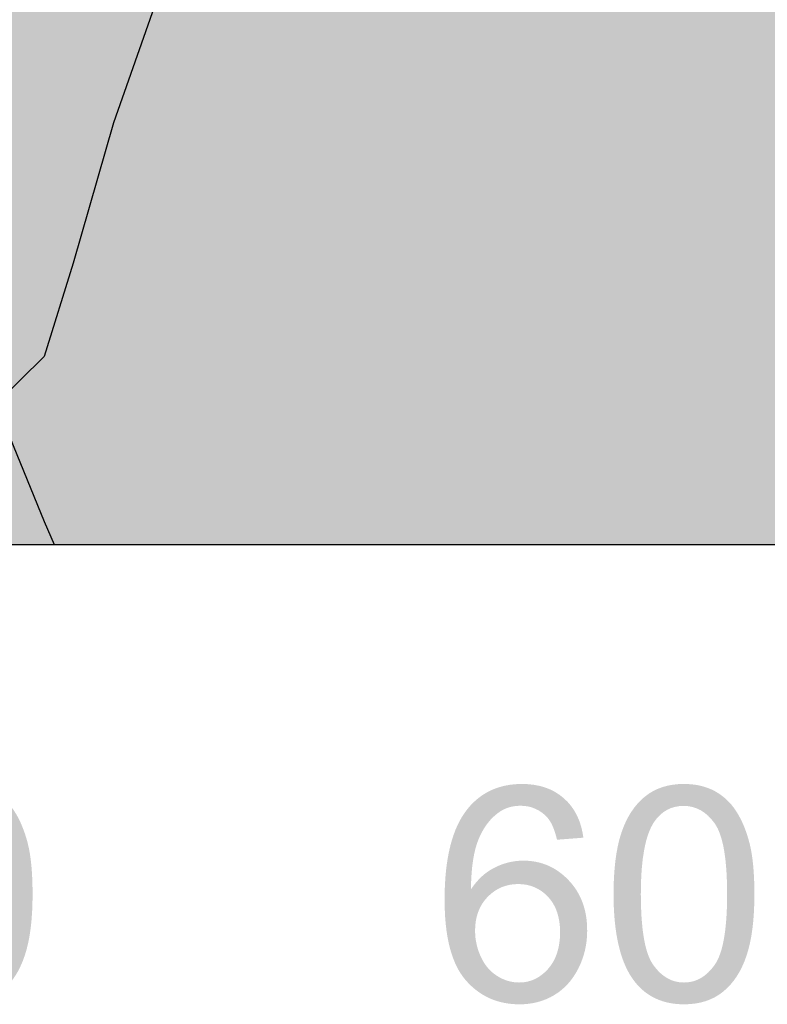
# Model space of a CAD drawing. Units: metres. Extents: x 605683 to 606200, y 961060 to 961537.
# Drawn here: x 606067 to 606094, y 961060 to 961096 of the extents above; entities that cross this region are included whole.
import ezdxf

# ---------------------------------------------------------------- set-up
doc = ezdxf.new("R2010")
doc.units = ezdxf.units.M
doc.header["$MEASUREMENT"] = 0
doc.layers.add('GSLAYER', color=7, linetype='CONTINUOUS')

msp = doc.modelspace()

# ---------------------------------------------------------------- hatches: boundary and pattern name
at = {"layer": 'GSLAYER'}
for color, points in [(70, [(606068.321, 961077), (606067.969, 961077.829), (606066.229, 961082.05), (606067.139, 961082.941), (606067.969, 961083.752), (606068.224, 961084.576), (606068.613, 961085.838), (606069.003, 961087.1), (606069.234, 961087.903), (606069.9, 961090.22), (606070.455, 961092.15), (606070.921, 961093.478), (606071.934, 961096.368), (606072.226, 961097.2), (606073, 961098.421), (606074.315, 961100.142), (606075.925, 961102.25), (606075.728, 961106.144), (606075.67, 961107.3), (606073, 961111.768), (606072.881, 961112.35), (606069.275, 961117.4), (606069.83, 961121.089), (606070.035, 961122.45), (606069.705, 961127.5), (606071.659, 961132.55), (606073, 961133.878), (606073.573, 961135.28), (606074.522, 961137.6), (606076.975, 961142.65), (606078.03, 961144.116), (606083.061, 961145.845), (606083.704, 961145.975), (606088.091, 961146.863), (606090.992, 961147.375), (606092.829, 961147.7), (606093.121, 961148.477), (606093.571, 961149.75), (606094.63, 961152.75), (606097.038, 961157.8), (606098.152, 961160.297), (606100.47, 961162.85), (606098.152, 961165.04), (606096.133, 961167.9), (606095.648, 961170.108), (606095.024, 961172.95), (606094.183, 961178), (606097.983, 961183.05), (606098.152, 961183.345), (606101.92, 961188.1), (606101.932, 961188.125), (606103.182, 961190.718), (606104.513, 961193.15), (606103.804, 961198.2), (606103.182, 961200.383), (606102.854, 961203.25), (606100.911, 961208.3), (606101.537, 961213.35), (606103.182, 961217.213), (606104.809, 961218.4), (606107.066, 961223.197), (606107.185, 961223.45), (606108.213, 961227.679), (606108.532, 961228.5), (606108.213, 961228.876), (606107.883, 961229.318), (606104.735, 961233.55), (606105.344, 961238.6), (606104.232, 961243.65), (606107.055, 961247.094), (606108.213, 961248.506), (606109.145, 961248.7), (606109.837, 961252.275), (606110.122, 961253.75), (606110.602, 961258.8), (606109.971, 961263.209), (606109.879, 961263.85), (606109.787, 961263.979), (606108.213, 961266.173), (606106.502, 961268.249), (606105.965, 961268.9), (606103.182, 961269.648), (606098.152, 961273.559), (606098.016, 961273.95), (606094.552, 961279), (606096.119, 961281.114), (606098.152, 961283.857), (606098.497, 961284.05), (606098.152, 961287.363), (606097.97, 961288.38), (606097.842, 961289.1), (606097.589, 961294.15), (606097.218, 961295.222), (606095.839, 961299.2), (606093.121, 961300.045), (606090.512, 961304.25), (606089.005, 961308.969), (606088.899, 961309.3), (606088.091, 961313.739), (606087.841, 961314.35), (606087.731, 961319.4), (606086.43, 961324.45), (606088.091, 961329.013), (606089.34, 961329.5), (606088.091, 961332.191), (606087.385, 961333.91), (606087.123, 961334.55), (606084.024, 961339.6), (606087.511, 961344.65), (606088.091, 961345.192), (606091.723, 961347.201), (606093.121, 961347.974), (606095.479, 961349.7), (606098.152, 961353.584), (606100.299, 961354.75), (606099.648, 961357.432), (606084.626, 961357.432), (606085.258, 961354.75), (606085.438, 961353.584), (606086.035, 961349.7), (606083.981, 961347.974), (606083.061, 961347.201), (606082.806, 961345.192), (606082.737, 961344.65), (606082.348, 961339.6), (606082.704, 961334.55), (606083.061, 961333.91), (606084.284, 961332.191), (606086.2, 961329.5), (606086.145, 961329.013), (606085.629, 961324.45), (606086.417, 961319.4), (606085.624, 961314.35), (606085.886, 961313.739), (606087.787, 961309.3), (606088.091, 961308.969), (606089.835, 961304.25), (606092.193, 961300.045), (606092.667, 961299.2), (606093.121, 961295.222), (606093.378, 961294.15), (606093.479, 961289.1), (606093.121, 961288.38), (606092.839, 961287.363), (606091.917, 961284.05), (606091.996, 961283.857), (606093.121, 961281.114), (606093.496, 961279), (606096.205, 961273.95), (606096.316, 961273.559), (606097.43, 961269.648), (606097.643, 961268.9), (606098.152, 961268.249), (606100.597, 961266.173), (606103.182, 961263.979), (606103.288, 961263.85), (606103.182, 961263.209), (606102.684, 961258.8), (606102.891, 961253.75), (606103.182, 961252.275), (606103.999, 961248.7), (606103.901, 961248.506), (606103.182, 961247.094), (606101.647, 961243.65), (606102.925, 961238.6), (606099.813, 961233.55), (606103.182, 961229.318), (606103.528, 961228.876), (606103.822, 961228.5), (606103.737, 961227.679), (606103.302, 961223.45), (606103.182, 961223.197), (606101.489, 961218.4), (606101.213, 961217.213), (606100.313, 961213.35), (606100, 961208.3), (606100.844, 961203.25), (606100.206, 961200.383), (606099.72, 961198.2), (606100.203, 961193.15), (606099.21, 961190.718), (606098.152, 961188.125), (606098.143, 961188.1), (606095.422, 961183.345), (606095.254, 961183.05), (606093.508, 961178), (606093.82, 961172.95), (606093.121, 961170.108), (606091.43, 961167.9), (606091.853, 961165.04), (606092.177, 961162.85), (606092.558, 961160.297), (606092.932, 961157.8), (606089.923, 961152.75), (606088.091, 961149.75), (606086.266, 961148.477), (606085.152, 961147.7), (606083.061, 961147.375), (606081.218, 961146.863), (606078.03, 961145.975), (606077.936, 961145.845), (606076.693, 961144.116), (606075.638, 961142.65), (606073.949, 961137.6), (606073, 961135.28), (606071.583, 961133.878), (606070.243, 961132.55), (606068.903, 961127.5), (606068.407, 961122.45), (606067.969, 961121.089), (606065.419, 961117.4), (606065.59, 961112.35), (606065.351, 961111.768), (606063.513, 961107.3), (606062.939, 961106.144), (606059.474, 961102.25), (606057.908, 961100.142), (606055.702, 961098.421), (606054.137, 961097.2), (606052.878, 961096.368), (606047.848, 961093.478), (606045.771, 961092.15), (606042.817, 961090.22), (606037.787, 961087.903), (606035.808, 961087.1), (606032.756, 961085.838), (606027.726, 961084.576), (606025.192, 961083.752), (606022.695, 961082.941), (606019.397, 961082.05), (606021.169, 961077.829), (606021.516, 961077)]), (80, [(606138.395, 961090.958), (606136.56, 961092.15), (606133.365, 961092.417), (606128.334, 961093.885), (606124.639, 961097.2), (606123.304, 961097.373), (606118.274, 961097.421), (606113.243, 961097.744), (606112.616, 961098.421), (606109.067, 961102.25), (606108.213, 961103.075), (606103.182, 961104.316), (606098.563, 961107.3), (606098.152, 961107.532), (606093.121, 961109.826), (606088.091, 961110.76), (606086.073, 961111.768), (606084.909, 961112.35), (606083.741, 961116.978), (606069.577, 961116.978), (606072.881, 961112.35), (606073, 961111.768), (606073.602, 961110.76), (606074.16, 961109.826), (606075.531, 961107.532), (606075.67, 961107.3), (606075.82, 961104.316), (606075.883, 961103.075), (606075.925, 961102.25), (606073, 961098.421), (606072.571, 961097.744), (606072.366, 961097.421), (606072.336, 961097.373), (606072.226, 961097.2), (606071.063, 961093.885), (606070.549, 961092.417), (606070.455, 961092.15), (606070.113, 961090.958)]), (80, [(606148.456, 961087.499), (606144.496, 961090.958), (606070.113, 961090.958), (606069.118, 961087.499)]), (80, [(606168.578, 961085.159), (606166.05, 961087.1), (606165.405, 961087.499), (606069.118, 961087.499), (606069.003, 961087.1), (606068.404, 961085.159)]), (80, [(606193.73, 961083.213), (606193.73, 961083.752), (606193.73, 961085.159), (606068.404, 961085.159), (606067.969, 961083.752), (606067.418, 961083.213)]), (80, [(606182.434, 961077), (606181.16, 961077.829), (606178.639, 961079.468), (606177.569, 961082.05), (606178.639, 961083.213), (606067.418, 961083.213), (606066.229, 961082.05), (606067.293, 961079.468), (606067.969, 961077.829), (606068.321, 961077)]), (7, [(606086.873, 961067.612), (606086.871, 961067.614), (606086.786, 961067.715), (606086.758, 961067.748), (606086.695, 961067.808), (606086.619, 961067.882), (606086.603, 961067.895), (606086.502, 961067.975), (606086.468, 961068.002), (606086.397, 961068.048), (606086.306, 961068.106), (606086.292, 961068.114), (606086.177, 961068.173), (606086.135, 961068.195), (606086.058, 961068.225), (606085.952, 961068.267), (606085.941, 961068.27), (606085.81, 961068.308), (606085.76, 961068.323), (606085.676, 961068.339), (606085.557, 961068.363), (606085.55, 961068.364), (606085.396, 961068.381), (606085.344, 961068.387), (606085.217, 961068.391), (606085.12, 961068.395), (606084.969, 961068.391), (606084.904, 961068.387), (606084.821, 961068.381), (606084.678, 961068.364), (606084.673, 961068.363), (606084.538, 961068.339), (606084.466, 961068.323), (606084.402, 961068.308), (606084.271, 961068.27), (606084.261, 961068.267), (606084.143, 961068.225), (606084.071, 961068.195), (606084.019, 961068.173), (606083.899, 961068.114), (606083.886, 961068.106), (606083.783, 961068.048), (606083.713, 961068.002), (606083.671, 961067.975), (606083.563, 961067.895), (606083.547, 961067.882), (606083.458, 961067.808), (606083.393, 961067.748), (606083.358, 961067.715), (606083.261, 961067.614), (606083.26, 961067.612)]), (7, [(606092.667, 961067.607), (606092.64, 961067.642), (606092.598, 961067.689), (606092.55, 961067.743), (606092.472, 961067.82), (606092.456, 961067.837), (606092.356, 961067.924), (606092.335, 961067.94), (606092.251, 961068.004), (606092.187, 961068.047), (606092.141, 961068.077), (606092.034, 961068.139), (606092.026, 961068.144), (606091.906, 961068.203), (606091.87, 961068.217), (606091.781, 961068.254), (606091.698, 961068.281), (606091.651, 961068.297), (606091.521, 961068.331), (606091.517, 961068.332), (606091.378, 961068.36), (606091.327, 961068.366), (606091.234, 961068.379), (606091.125, 961068.388), (606091.085, 961068.391), (606090.931, 961068.395), (606090.817, 961068.391), (606090.724, 961068.388), (606090.645, 961068.379), (606090.526, 961068.366), (606090.49, 961068.36), (606090.344, 961068.332), (606090.337, 961068.331), (606090.214, 961068.297), (606090.157, 961068.281), (606090.084, 961068.254), (606089.986, 961068.217), (606089.956, 961068.203), (606089.834, 961068.144), (606089.824, 961068.139), (606089.722, 961068.077), (606089.671, 961068.047), (606089.614, 961068.004), (606089.528, 961067.94), (606089.509, 961067.924), (606089.411, 961067.837), (606089.392, 961067.82), (606089.318, 961067.743), (606089.266, 961067.689), (606089.227, 961067.642), (606089.199, 961067.607)]), (7, [(606066.753, 961061.262), (606066.761, 961061.272), (606066.785, 961061.301), (606066.811, 961061.333), (606066.824, 961061.351), (606066.872, 961061.42), (606066.92, 961061.489), (606066.933, 961061.51), (606066.998, 961061.619), (606067.021, 961061.657), (606067.067, 961061.747), (606067.112, 961061.837), (606067.138, 961061.896), (606067.175, 961061.98), (606067.196, 961062.028), (606067.212, 961062.075), (606067.25, 961062.179), (606067.27, 961062.232), (606067.288, 961062.293), (606067.326, 961062.417), (606067.336, 961062.45), (606067.36, 961062.551), (606067.393, 961062.684), (606067.395, 961062.694), (606067.424, 961062.848), (606067.441, 961062.935), (606067.478, 961063.185), (606067.48, 961063.202), (606067.511, 961063.485), (606067.516, 961063.562), (606067.533, 961063.785), (606067.541, 961063.978), (606067.546, 961064.101), (606067.55, 961064.434), (606067.547, 961064.715), (606067.542, 961064.893), (606067.539, 961064.981), (606067.526, 961065.232), (606067.519, 961065.311), (606067.507, 961065.469), (606067.482, 961065.689), (606067.482, 961065.69), (606067.452, 961065.897), (606067.428, 961066.027), (606067.417, 961066.089), (606067.395, 961066.181), (606067.376, 961066.267), (606067.36, 961066.325), (606067.33, 961066.433), (606067.322, 961066.459), (606067.283, 961066.583), (606067.28, 961066.593), (606067.244, 961066.697), (606067.226, 961066.747), (606067.205, 961066.8), (606067.168, 961066.894), (606067.168, 961066.894), (606067.131, 961066.978), (606067.106, 961067.035), (606067.062, 961067.125), (606067.04, 961067.17), (606066.994, 961067.253), (606066.969, 961067.298), (606066.93, 961067.361), (606066.894, 961067.419), (606066.874, 961067.45), (606066.826, 961067.518), (606066.815, 961067.534), (606066.789, 961067.568), (606066.766, 961067.597), (606066.758, 961067.607), (606065.012, 961067.607), (606065.175, 961067.597), (606065.331, 961067.568), (606065.433, 961067.534), (606065.481, 961067.518), (606065.623, 961067.45), (606065.67, 961067.419), (606065.759, 961067.361), (606065.835, 961067.298), (606065.888, 961067.253), (606065.967, 961067.17), (606066.01, 961067.125), (606066.08, 961067.035), (606066.125, 961066.978), (606066.179, 961066.894), (606066.179, 961066.894), (606066.23, 961066.8), (606066.254, 961066.747), (606066.277, 961066.697), (606066.317, 961066.593), (606066.321, 961066.583), (606066.361, 961066.459), (606066.368, 961066.433), (606066.397, 961066.325), (606066.411, 961066.267), (606066.431, 961066.181), (606066.448, 961066.089), (606066.46, 961066.027), (606066.479, 961065.897), (606066.509, 961065.69), (606066.509, 961065.689), (606066.529, 961065.469), (606066.544, 961065.311), (606066.548, 961065.232), (606066.561, 961064.981), (606066.565, 961064.893), (606066.568, 961064.715), (606066.572, 961064.434), (606066.567, 961064.101), (606066.565, 961063.978), (606066.555, 961063.785), (606066.544, 961063.562), (606066.537, 961063.485), (606066.511, 961063.202), (606066.509, 961063.185), (606066.473, 961062.935), (606066.46, 961062.848), (606066.431, 961062.694), (606066.428, 961062.684), (606066.397, 961062.551), (606066.37, 961062.45), (606066.361, 961062.417), (606066.321, 961062.293), (606066.297, 961062.232), (606066.277, 961062.179), (606066.23, 961062.075), (606066.205, 961062.028), (606066.179, 961061.98), (606066.125, 961061.896), (606066.079, 961061.837), (606066.01, 961061.747), (606065.925, 961061.657), (606065.889, 961061.619), (606065.761, 961061.51), (606065.73, 961061.489), (606065.626, 961061.42), (606065.485, 961061.351), (606065.432, 961061.333), (606065.337, 961061.301), (606065.183, 961061.272), (606065.023, 961061.262)]), (7, [(606083.285, 961064.609), (606083.289, 961064.781), (606083.292, 961064.891), (606083.3, 961065.038), (606083.306, 961065.157), (606083.317, 961065.286), (606083.328, 961065.406), (606083.343, 961065.523), (606083.358, 961065.639), (606083.378, 961065.752), (606083.396, 961065.854), (606083.422, 961065.97), (606083.441, 961066.053), (606083.478, 961066.179), (606083.494, 961066.236), (606083.547, 961066.379), (606083.555, 961066.401), (606083.623, 961066.554), (606083.63, 961066.569), (606083.696, 961066.697), (606083.727, 961066.749), (606083.776, 961066.831), (606083.837, 961066.92), (606083.862, 961066.955), (606083.953, 961067.07), (606083.963, 961067.081), (606084.051, 961067.176), (606084.112, 961067.232), (606084.154, 961067.272), (606084.264, 961067.358), (606084.287, 961067.374), (606084.351, 961067.418), (606084.442, 961067.47), (606084.523, 961067.507), (606084.537, 961067.513), (606084.635, 961067.549), (606084.737, 961067.577), (606084.842, 961067.596), (606084.95, 961067.608), (606085.062, 961067.612), (606083.26, 961067.612), (606083.256, 961067.608), (606083.246, 961067.596), (606083.229, 961067.577), (606083.205, 961067.549), (606083.175, 961067.513), (606083.169, 961067.507), (606083.141, 961067.47), (606083.102, 961067.418), (606083.068, 961067.374), (606083.058, 961067.358), (606083.001, 961067.272), (606082.974, 961067.232), (606082.942, 961067.176), (606082.887, 961067.081), (606082.882, 961067.07), (606082.824, 961066.955), (606082.806, 961066.92), (606082.767, 961066.831), (606082.731, 961066.749), (606082.712, 961066.697), (606082.663, 961066.569), (606082.658, 961066.554), (606082.609, 961066.401), (606082.601, 961066.379), (606082.562, 961066.236), (606082.546, 961066.179), (606082.517, 961066.053), (606082.498, 961065.97), (606082.475, 961065.854), (606082.456, 961065.752), (606082.438, 961065.639), (606082.42, 961065.523), (606082.405, 961065.406), (606082.391, 961065.286), (606082.379, 961065.157), (606082.368, 961065.038), (606082.359, 961064.891), (606082.352, 961064.781), (606082.345, 961064.609)]), (7, [(606087.32, 961066.465), (606087.31, 961066.526), (606087.289, 961066.652), (606087.283, 961066.685), (606087.263, 961066.768), (606087.237, 961066.875), (606087.232, 961066.892), (606087.206, 961066.972), (606087.177, 961067.059), (606087.167, 961067.088), (606087.145, 961067.137), (606087.116, 961067.205), (606087.087, 961067.271), (606087.07, 961067.301), (606087.024, 961067.383), (606086.992, 961067.442), (606086.984, 961067.453), (606086.945, 961067.51), (606086.914, 961067.555), (606086.892, 961067.587), (606086.882, 961067.601), (606086.878, 961067.606), (606086.873, 961067.612), (606085.062, 961067.612), (606085.201, 961067.606), (606085.235, 961067.601), (606085.334, 961067.587), (606085.461, 961067.555), (606085.583, 961067.51), (606085.699, 961067.453), (606085.716, 961067.442), (606085.81, 961067.383), (606085.914, 961067.301), (606085.945, 961067.271), (606086.014, 961067.205), (606086.07, 961067.137), (606086.104, 961067.088), (606086.124, 961067.059), (606086.173, 961066.972), (606086.211, 961066.892), (606086.22, 961066.875), (606086.263, 961066.768), (606086.292, 961066.685), (606086.303, 961066.652), (606086.34, 961066.526), (606086.355, 961066.465), (606086.373, 961066.391)]), (7, [(606090.931, 961061.262), (606090.771, 961061.272), (606090.712, 961061.283), (606090.617, 961061.301), (606090.469, 961061.35), (606090.351, 961061.408), (606090.328, 961061.42), (606090.193, 961061.508), (606090.152, 961061.544), (606090.065, 961061.617), (606089.998, 961061.688), (606089.944, 961061.745), (606089.868, 961061.843), (606089.829, 961061.894), (606089.775, 961061.978), (606089.759, 961062.006), (606089.724, 961062.071), (606089.677, 961062.175), (606089.675, 961062.18), (606089.633, 961062.289), (606089.61, 961062.362), (606089.593, 961062.413), (606089.557, 961062.547), (606089.555, 961062.555), (606089.523, 961062.691), (606089.511, 961062.756), (606089.494, 961062.845), (606089.476, 961062.967), (606089.445, 961063.182), (606089.444, 961063.188), (606089.423, 961063.418), (606089.41, 961063.56), (606089.405, 961063.658), (606089.393, 961063.907), (606089.389, 961063.977), (606089.386, 961064.166), (606089.382, 961064.434), (606089.388, 961064.77), (606089.39, 961064.893), (606089.4, 961065.088), (606089.413, 961065.314), (606089.42, 961065.39), (606089.449, 961065.675), (606089.451, 961065.697), (606089.49, 961065.943), (606089.505, 961066.043), (606089.536, 961066.195), (606089.538, 961066.202), (606089.574, 961066.352), (606089.597, 961066.429), (606089.615, 961066.492), (606089.659, 961066.622), (606089.669, 961066.647), (606089.707, 961066.744), (606089.756, 961066.851), (606089.759, 961066.856), (606089.814, 961066.959), (606089.868, 961067.042), (606089.874, 961067.052), (606089.976, 961067.182), (606090.015, 961067.222), (606090.086, 961067.295), (606090.204, 961067.39), (606090.205, 961067.39), (606090.331, 961067.468), (606090.466, 961067.529), (606090.52, 961067.545), (606090.61, 961067.572), (606090.761, 961067.598), (606090.921, 961067.607), (606089.199, 961067.607), (606089.191, 961067.598), (606089.17, 961067.572), (606089.148, 961067.545), (606089.136, 961067.529), (606089.094, 961067.468), (606089.039, 961067.39), (606089.038, 961067.39), (606088.981, 961067.295), (606088.938, 961067.222), (606088.917, 961067.182), (606088.85, 961067.052), (606088.845, 961067.042), (606088.809, 961066.959), (606088.764, 961066.856), (606088.762, 961066.851), (606088.722, 961066.744), (606088.687, 961066.647), (606088.679, 961066.622), (606088.639, 961066.492), (606088.62, 961066.429), (606088.601, 961066.352), (606088.565, 961066.202), (606088.563, 961066.195), (606088.534, 961066.043), (606088.514, 961065.943), (606088.478, 961065.697), (606088.475, 961065.675), (606088.444, 961065.39), (606088.438, 961065.314), (606088.422, 961065.088), (606088.413, 961064.893), (606088.408, 961064.77), (606088.404, 961064.434), (606088.407, 961064.166), (606088.413, 961063.977), (606088.416, 961063.907), (606088.431, 961063.658), (606088.439, 961063.56), (606088.452, 961063.418), (606088.479, 961063.188), (606088.48, 961063.182), (606088.512, 961062.967), (606088.534, 961062.845), (606088.551, 961062.756), (606088.565, 961062.691), (606088.596, 961062.555), (606088.598, 961062.547), (606088.633, 961062.413), (606088.646, 961062.362), (606088.669, 961062.289), (606088.703, 961062.18), (606088.705, 961062.175), (606088.743, 961062.071), (606088.766, 961062.006), (606088.778, 961061.978), (606088.814, 961061.894), (606088.835, 961061.843), (606088.882, 961061.745), (606088.91, 961061.688), (606088.95, 961061.617), (606088.991, 961061.544), (606089.014, 961061.508), (606089.071, 961061.42), (606089.078, 961061.408), (606089.121, 961061.35), (606089.157, 961061.301), (606089.171, 961061.283), (606089.18, 961061.272), (606089.188, 961061.262)]), (7, [(606092.662, 961061.262), (606092.67, 961061.272), (606092.694, 961061.301), (606092.72, 961061.333), (606092.732, 961061.351), (606092.781, 961061.42), (606092.829, 961061.489), (606092.841, 961061.51), (606092.907, 961061.619), (606092.93, 961061.657), (606092.976, 961061.747), (606093.021, 961061.837), (606093.047, 961061.896), (606093.084, 961061.98), (606093.104, 961062.028), (606093.121, 961062.075), (606093.159, 961062.179), (606093.179, 961062.232), (606093.197, 961062.293), (606093.234, 961062.417), (606093.244, 961062.45), (606093.269, 961062.551), (606093.301, 961062.684), (606093.303, 961062.694), (606093.333, 961062.848), (606093.35, 961062.935), (606093.386, 961063.185), (606093.389, 961063.202), (606093.42, 961063.485), (606093.425, 961063.562), (606093.441, 961063.785), (606093.45, 961063.978), (606093.455, 961064.101), (606093.459, 961064.434), (606093.456, 961064.715), (606093.451, 961064.893), (606093.448, 961064.981), (606093.434, 961065.232), (606093.428, 961065.311), (606093.415, 961065.469), (606093.391, 961065.689), (606093.391, 961065.69), (606093.361, 961065.897), (606093.337, 961066.027), (606093.325, 961066.089), (606093.304, 961066.181), (606093.285, 961066.267), (606093.268, 961066.325), (606093.239, 961066.433), (606093.231, 961066.459), (606093.192, 961066.583), (606093.189, 961066.593), (606093.153, 961066.697), (606093.135, 961066.747), (606093.114, 961066.8), (606093.077, 961066.894), (606093.077, 961066.894), (606093.04, 961066.978), (606093.015, 961067.035), (606092.97, 961067.125), (606092.948, 961067.17), (606092.903, 961067.253), (606092.878, 961067.298), (606092.839, 961067.361), (606092.803, 961067.419), (606092.782, 961067.45), (606092.735, 961067.518), (606092.724, 961067.534), (606092.698, 961067.568), (606092.675, 961067.597), (606092.667, 961067.607), (606090.921, 961067.607), (606091.084, 961067.597), (606091.24, 961067.568), (606091.342, 961067.534), (606091.39, 961067.518), (606091.532, 961067.45), (606091.579, 961067.419), (606091.668, 961067.361), (606091.744, 961067.298), (606091.797, 961067.253), (606091.876, 961067.17), (606091.919, 961067.125), (606091.989, 961067.035), (606092.034, 961066.978), (606092.088, 961066.894), (606092.088, 961066.894), (606092.139, 961066.8), (606092.163, 961066.747), (606092.186, 961066.697), (606092.225, 961066.593), (606092.229, 961066.583), (606092.27, 961066.459), (606092.277, 961066.433), (606092.306, 961066.325), (606092.32, 961066.267), (606092.339, 961066.181), (606092.357, 961066.089), (606092.369, 961066.027), (606092.388, 961065.897), (606092.418, 961065.69), (606092.418, 961065.689), (606092.438, 961065.469), (606092.453, 961065.311), (606092.457, 961065.232), (606092.469, 961064.981), (606092.474, 961064.893), (606092.476, 961064.715), (606092.481, 961064.434), (606092.476, 961064.101), (606092.474, 961063.978), (606092.464, 961063.785), (606092.453, 961063.562), (606092.446, 961063.485), (606092.419, 961063.202), (606092.418, 961063.185), (606092.382, 961062.935), (606092.369, 961062.848), (606092.339, 961062.694), (606092.337, 961062.684), (606092.306, 961062.551), (606092.279, 961062.45), (606092.27, 961062.417), (606092.229, 961062.293), (606092.206, 961062.232), (606092.186, 961062.179), (606092.139, 961062.075), (606092.114, 961062.028), (606092.088, 961061.98), (606092.034, 961061.896), (606091.988, 961061.837), (606091.919, 961061.747), (606091.834, 961061.657), (606091.797, 961061.619), (606091.669, 961061.51), (606091.639, 961061.489), (606091.535, 961061.42), (606091.394, 961061.351), (606091.341, 961061.333), (606091.246, 961061.301), (606091.092, 961061.272), (606090.931, 961061.262)]), (7, [(606086.911, 961064.799), (606086.869, 961064.85), (606086.866, 961064.854), (606086.788, 961064.939), (606086.764, 961064.964), (606086.704, 961065.024), (606086.659, 961065.065), (606086.617, 961065.104), (606086.551, 961065.158), (606086.528, 961065.177), (606086.441, 961065.242), (606086.436, 961065.246), (606086.343, 961065.309), (606086.327, 961065.318), (606086.247, 961065.366), (606086.21, 961065.386), (606086.149, 961065.418), (606086.09, 961065.446), (606086.049, 961065.465), (606085.968, 961065.497), (606085.946, 961065.506), (606085.844, 961065.541), (606085.842, 961065.541), (606085.735, 961065.572), (606085.713, 961065.576), (606085.626, 961065.596), (606085.579, 961065.604), (606085.515, 961065.615), (606085.442, 961065.624), (606085.401, 961065.629), (606085.303, 961065.636), (606085.286, 961065.637), (606085.168, 961065.64), (606085.074, 961065.637), (606085.032, 961065.636), (606084.954, 961065.629), (606084.898, 961065.624), (606084.84, 961065.615), (606084.766, 961065.604), (606084.728, 961065.596), (606084.635, 961065.576), (606084.617, 961065.572), (606084.508, 961065.541), (606084.506, 961065.541), (606084.403, 961065.506), (606084.378, 961065.497), (606084.298, 961065.465), (606084.251, 961065.446), (606084.194, 961065.418), (606084.126, 961065.386), (606084.09, 961065.366), (606084.004, 961065.318), (606083.989, 961065.309), (606083.892, 961065.246), (606083.887, 961065.242), (606083.801, 961065.177), (606083.775, 961065.158), (606083.712, 961065.104), (606083.667, 961065.065), (606083.626, 961065.024), (606083.565, 961064.964), (606083.543, 961064.939), (606083.467, 961064.854), (606083.464, 961064.85), (606083.424, 961064.799)]), (7, [(606084.232, 961064.609), (606084.247, 961064.618), (606084.381, 961064.683), (606084.521, 961064.734), (606084.527, 961064.735), (606084.667, 961064.77), (606084.819, 961064.792), (606084.977, 961064.799), (606083.424, 961064.799), (606083.418, 961064.792), (606083.401, 961064.77), (606083.374, 961064.735), (606083.373, 961064.734), (606083.337, 961064.683), (606083.292, 961064.618), (606083.285, 961064.609)]), (7, [(606086.805, 961061.262), (606086.812, 961061.269), (606086.831, 961061.292), (606086.863, 961061.33), (606086.874, 961061.343), (606086.903, 961061.383), (606086.952, 961061.452), (606086.971, 961061.477), (606087.007, 961061.535), (606087.06, 961061.62), (606087.068, 961061.634), (606087.13, 961061.748), (606087.143, 961061.772), (606087.191, 961061.875), (606087.216, 961061.93), (606087.249, 961062.013), (606087.28, 961062.092), (606087.303, 961062.162), (606087.334, 961062.256), (606087.352, 961062.322), (606087.379, 961062.424), (606087.392, 961062.493), (606087.413, 961062.595), (606087.424, 961062.674), (606087.438, 961062.77), (606087.446, 961062.867), (606087.452, 961062.947), (606087.456, 961063.07), (606087.457, 961063.128), (606087.452, 961063.266), (606087.447, 961063.399), (606087.442, 961063.451), (606087.434, 961063.53), (606087.42, 961063.625), (606087.416, 961063.658), (606087.392, 961063.782), (606087.391, 961063.789), (606087.363, 961063.903), (606087.352, 961063.942), (606087.329, 961064.021), (606087.308, 961064.084), (606087.29, 961064.136), (606087.259, 961064.215), (606087.246, 961064.248), (606087.205, 961064.336), (606087.196, 961064.356), (606087.15, 961064.445), (606087.141, 961064.461), (606087.096, 961064.539), (606087.081, 961064.563), (606087.045, 961064.618), (606087.016, 961064.662), (606087, 961064.683), (606086.963, 961064.734), (606086.945, 961064.758), (606086.935, 961064.77), (606086.917, 961064.792), (606086.911, 961064.799), (606084.977, 961064.799), (606085.137, 961064.792), (606085.289, 961064.77), (606085.339, 961064.758), (606085.434, 961064.734), (606085.572, 961064.683), (606085.615, 961064.662), (606085.704, 961064.618), (606085.79, 961064.563), (606085.828, 961064.539), (606085.925, 961064.461), (606085.946, 961064.445), (606086.036, 961064.356), (606086.056, 961064.336), (606086.13, 961064.248), (606086.156, 961064.215), (606086.209, 961064.136), (606086.243, 961064.084), (606086.276, 961064.021), (606086.317, 961063.942), (606086.332, 961063.903), (606086.377, 961063.789), (606086.379, 961063.782), (606086.415, 961063.658), (606086.424, 961063.625), (606086.442, 961063.53), (606086.458, 961063.451), (606086.463, 961063.399), (606086.478, 961063.266), (606086.482, 961063.128), (606086.484, 961063.07), (606086.48, 961062.947), (606086.478, 961062.867), (606086.467, 961062.77), (606086.457, 961062.674), (606086.443, 961062.595), (606086.423, 961062.493), (606086.404, 961062.424), (606086.376, 961062.322), (606086.351, 961062.256), (606086.315, 961062.162), (606086.28, 961062.092), (606086.241, 961062.013), (606086.188, 961061.93), (606086.152, 961061.875), (606086.07, 961061.772), (606086.051, 961061.748), (606085.94, 961061.634), (606085.923, 961061.62), (606085.823, 961061.535), (606085.739, 961061.477), (606085.702, 961061.452), (606085.575, 961061.383), (606085.475, 961061.343), (606085.443, 961061.33), (606085.305, 961061.292), (606085.162, 961061.269), (606085.014, 961061.262)]), (7, [(606085.014, 961061.262), (606084.912, 961061.265), (606084.81, 961061.276), (606084.71, 961061.295), (606084.611, 961061.32), (606084.513, 961061.354), (606084.512, 961061.354), (606084.417, 961061.394), (606084.321, 961061.442), (606084.276, 961061.468), (606084.227, 961061.497), (606084.135, 961061.559), (606084.096, 961061.591), (606084.049, 961061.628), (606083.968, 961061.704), (606083.951, 961061.722), (606083.893, 961061.786), (606083.832, 961061.863), (606083.822, 961061.875), (606083.757, 961061.97), (606083.733, 961062.012), (606083.697, 961062.073), (606083.648, 961062.17), (606083.642, 961062.182), (606083.593, 961062.295), (606083.578, 961062.337), (606083.551, 961062.409), (606083.519, 961062.513), (606083.515, 961062.525), (606083.486, 961062.642), (606083.475, 961062.698), (606083.463, 961062.76), (606083.446, 961062.88), (606083.445, 961062.891), (606083.437, 961063.001), (606083.434, 961063.094), (606083.433, 961063.123), (606083.44, 961063.305), (606083.44, 961063.306), (606083.461, 961063.48), (606083.471, 961063.525), (606083.497, 961063.646), (606083.531, 961063.754), (606083.546, 961063.802), (606083.609, 961063.949), (606083.633, 961063.992), (606083.686, 961064.087), (606083.777, 961064.216), (606083.797, 961064.239), (606083.883, 961064.336), (606083.998, 961064.445), (606084.089, 961064.515), (606084.12, 961064.539), (606084.232, 961064.609), (606082.345, 961064.609), (606082.343, 961064.539), (606082.342, 961064.515), (606082.341, 961064.445), (606082.34, 961064.336), (606082.339, 961064.239), (606082.339, 961064.216), (606082.341, 961064.087), (606082.342, 961063.992), (606082.343, 961063.949), (606082.349, 961063.802), (606082.351, 961063.754), (606082.357, 961063.646), (606082.365, 961063.525), (606082.369, 961063.48), (606082.386, 961063.306), (606082.386, 961063.305), (606082.408, 961063.123), (606082.412, 961063.094), (606082.427, 961063.001), (606082.444, 961062.891), (606082.447, 961062.88), (606082.47, 961062.76), (606082.482, 961062.698), (606082.496, 961062.642), (606082.524, 961062.525), (606082.526, 961062.513), (606082.556, 961062.409), (606082.576, 961062.337), (606082.59, 961062.295), (606082.628, 961062.182), (606082.632, 961062.17), (606082.67, 961062.073), (606082.694, 961062.012), (606082.712, 961061.97), (606082.756, 961061.875), (606082.761, 961061.863), (606082.801, 961061.786), (606082.834, 961061.722), (606082.846, 961061.704), (606082.891, 961061.628), (606082.914, 961061.591), (606082.936, 961061.559), (606082.979, 961061.497), (606082.999, 961061.468), (606083.02, 961061.442), (606083.058, 961061.394), (606083.09, 961061.354), (606083.09, 961061.354), (606083.12, 961061.32), (606083.143, 961061.295), (606083.16, 961061.276), (606083.17, 961061.265), (606083.173, 961061.262)]), (7, [(606085.143, 961060.482), (606085.202, 961060.484), (606085.293, 961060.493), (606085.37, 961060.5), (606085.432, 961060.51), (606085.533, 961060.526), (606085.567, 961060.534), (606085.691, 961060.562), (606085.698, 961060.565), (606085.822, 961060.602), (606085.845, 961060.609), (606085.942, 961060.647), (606085.994, 961060.666), (606086.061, 961060.698), (606086.138, 961060.734), (606086.177, 961060.756), (606086.278, 961060.812), (606086.291, 961060.821), (606086.401, 961060.893), (606086.412, 961060.9), (606086.505, 961060.971), (606086.538, 961060.997), (606086.605, 961061.057), (606086.658, 961061.103), (606086.702, 961061.149), (606086.769, 961061.219), (606086.794, 961061.248), (606086.805, 961061.262), (606083.173, 961061.262), (606083.185, 961061.248), (606083.215, 961061.219), (606083.284, 961061.149), (606083.335, 961061.103), (606083.387, 961061.057), (606083.461, 961060.997), (606083.493, 961060.971), (606083.592, 961060.9), (606083.602, 961060.893), (606083.715, 961060.821), (606083.73, 961060.812), (606083.831, 961060.756), (606083.876, 961060.734), (606083.95, 961060.698), (606084.026, 961060.666), (606084.073, 961060.647), (606084.18, 961060.609), (606084.2, 961060.602), (606084.33, 961060.565), (606084.339, 961060.562), (606084.463, 961060.534), (606084.508, 961060.526), (606084.6, 961060.51), (606084.681, 961060.5), (606084.74, 961060.493), (606084.858, 961060.484), (606084.883, 961060.482), (606085.03, 961060.479)]), (7, [(606091.023, 961060.482), (606091.14, 961060.486), (606091.19, 961060.492), (606091.336, 961060.507), (606091.339, 961060.508), (606091.454, 961060.529), (606091.529, 961060.543), (606091.58, 961060.558), (606091.705, 961060.592), (606091.709, 961060.593), (606091.815, 961060.633), (606091.881, 961060.658), (606091.927, 961060.68), (606092.037, 961060.733), (606092.043, 961060.736), (606092.137, 961060.793), (606092.197, 961060.829), (606092.236, 961060.859), (606092.334, 961060.931), (606092.341, 961060.936), (606092.423, 961061.01), (606092.476, 961061.057), (606092.512, 961061.094), (606092.599, 961061.185), (606092.602, 961061.189), (606092.662, 961061.262), (606089.188, 961061.262), (606089.25, 961061.189), (606089.252, 961061.185), (606089.338, 961061.094), (606089.378, 961061.057), (606089.427, 961061.01), (606089.514, 961060.936), (606089.521, 961060.931), (606089.617, 961060.859), (606089.663, 961060.829), (606089.718, 961060.793), (606089.817, 961060.736), (606089.823, 961060.733), (606089.931, 961060.68), (606089.984, 961060.658), (606090.043, 961060.633), (606090.155, 961060.593), (606090.158, 961060.592), (606090.278, 961060.558), (606090.34, 961060.543), (606090.401, 961060.529), (606090.526, 961060.508), (606090.528, 961060.507), (606090.659, 961060.492), (606090.736, 961060.486), (606090.793, 961060.482), (606090.931, 961060.479)])]:
    msp.add_hatch(color=color, dxfattribs=at).paths.add_polyline_path(points)

# ---------------------------------------------------------------- linework, layer by layer
at = {"layer": 'GSLAYER', "color": 7, "flags": 128}
for points in [[(606069.705, 961127.5), (606070.035, 961122.45), (606069.275, 961117.4), (606072.881, 961112.35), (606073, 961111.768), (606075.67, 961107.3), (606075.925, 961102.25), (606073, 961098.421), (606072.226, 961097.2), (606070.455, 961092.15), (606069.003, 961087.1), (606067.969, 961083.752), (606066.229, 961082.05), (606067.969, 961077.829), (606068.321, 961077)], [(605725.9, 961077), (606193.73, 961077)]]:
    msp.add_lwpolyline(points, dxfattribs=at)

doc.saveas('drawing.dxf')
